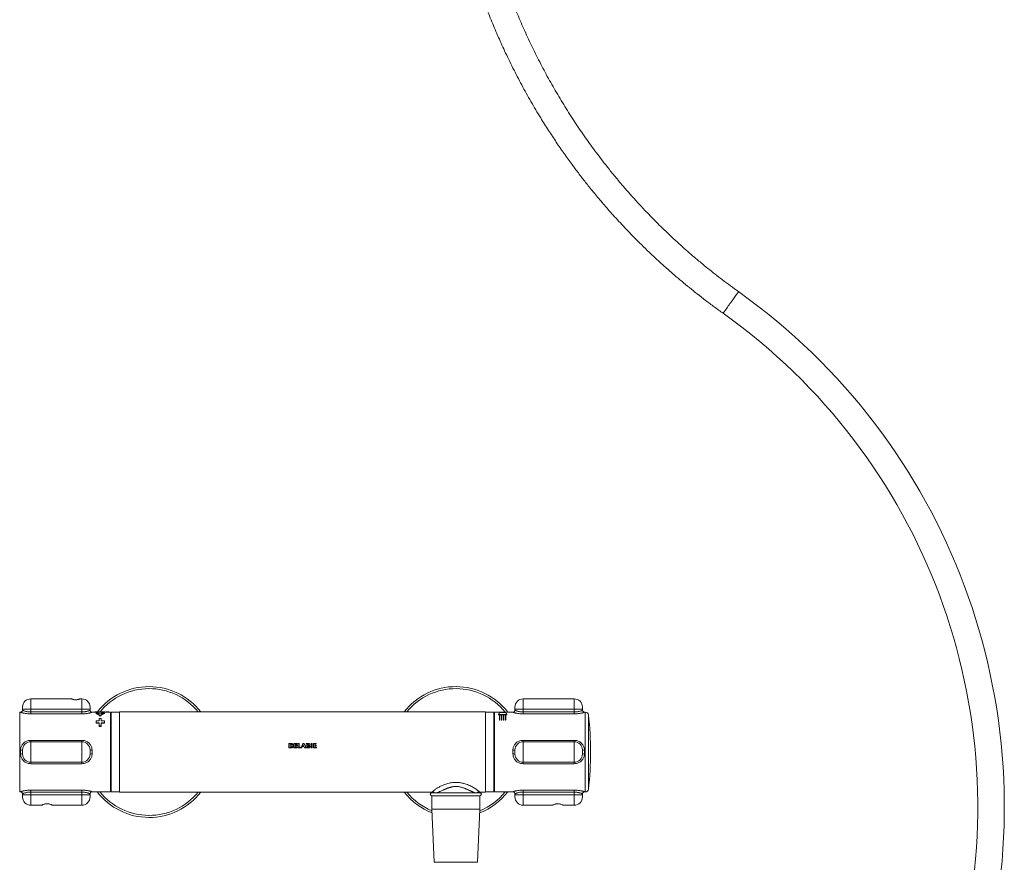
# Model space of a CAD drawing. Units: millimetres. Extents: x -1367 to 1496, y -1343 to 1371.
# Drawn here: x -95 to 386, y -334 to 78 of the extents above; entities that cross this region are included whole.
import ezdxf

# ---------------------------------------------------------------- set-up
doc = ezdxf.new("R2010")
doc.units = ezdxf.units.MM

msp = doc.modelspace()

# ---------------------------------------------------------------- linework, layer by layer
at = {"color": 7, "linetype": 'Continuous', "lineweight": 18}
for p, q in [((-70.03, -254.16), (-89.93, -254.16)), ((-64.93, -254.16), (-65.86, -254.16)), ((175.83, -254.16), (150.83, -254.16)), ((-93.93, -259.16), (-93.93, -258.16)), ((-93.93, -259.16), (-89.93, -259.16)), ((-93.93, -259.68), (-93.93, -259.16)), ((-89.93, -259.16), (-89.93, -260.55)), ((-89.93, -259.16), (-64.93, -259.16)), ((-64.93, -259.16), (-60.93, -259.16)), ((-64.93, -260.55), (-64.93, -259.16)), ((-60.93, -258.16), (-60.93, -259.16)), ((-60.93, -259.16), (-60.93, -259.68)), ((146.83, -259.16), (146.83, -258.16)), ((150.83, -259.16), (146.83, -259.16)), ((146.83, -259.68), (146.83, -259.16)), ((150.83, -259.16), (150.83, -260.55)), ((175.83, -259.16), (150.83, -259.16)), ((175.83, -260.55), (175.83, -259.16)), ((179.83, -259.16), (175.83, -259.16)), ((179.83, -258.16), (179.83, -259.16)), ((179.83, -259.16), (179.83, -259.68)), ((-94.93, -260.66), (-95.33, -260.66)), ((-89.93, -261.51), (-89.93, -260.55)), ((-89.93, -260.55), (-64.93, -260.55)), ((-64.93, -261.51), (-89.93, -261.51)), ((-64.93, -261.51), (-64.93, -260.55)), ((-58.52, -260.66), (-59.93, -260.66)), ((-58.52, -260.68), (-58.52, -260.48)), ((-58.47, -260.48), (-58.47, -260.46)), ((-57.93, -261.31), (-57.93, -261.1)), ((-57.67, -260.52), (-57.67, -260.46)), ((-56.81, -260.46), (-57.63, -260.46)), ((-57.43, -260.76), (-57.43, -260.56)), ((-57.38, -260.52), (-57.38, -260.46)), ((-56.43, -264.93), (-56.43, -263.81)), ((-56.43, -263.81), (-55.43, -263.81)), ((-56.28, -260.68), (-56.28, -260.48)), ((-55.83, -260.66), (-56.28, -260.66)), ((-55.93, -262.59), (-55.93, -262.37)), ((-55.83, -260.68), (-55.83, -260.48)), ((-55.43, -263.81), (-55.43, -264.93)), ((-54.1, -260.46), (-55.33, -260.46)), ((-54.71, -260.52), (-54.71, -260.46)), ((-54.7, -260.76), (-54.7, -260.56)), ((-53.93, -261.31), (-53.93, -261.1)), ((-53.58, -260.68), (-53.58, -260.48)), ((-50.93, -260.66), (-53.58, -260.66)), ((-53.04, -260.66), (-53.04, -260.48)), ((-52.4, -260.66), (-52.4, -260.46)), ((-51.74, -260.66), (-51.74, -260.48)), ((-50.93, -280.16), (-50.93, -260.66)), ((-50.55, -261.21), (-50.93, -261.21)), ((-49.54, -260.66), (-50.55, -260.66)), ((-50.55, -260.66), (-50.55, -299.66)), ((-46.55, -260.66), (-47.56, -260.66)), ((-46.55, -299.86), (-46.55, -260.46)), ((-46.55, -260.46), (132.45, -260.46)), ((132.45, -260.46), (132.45, -299.86)), ((136.45, -260.66), (132.45, -260.66)), ((136.45, -260.66), (136.45, -299.66)), ((136.83, -261.21), (136.45, -261.21)), ((145.83, -260.66), (136.83, -260.66)), ((136.83, -260.66), (136.83, -299.66)), ((138.83, -261.96), (138.83, -261.74)), ((138.83, -261.74), (142.83, -261.74)), ((142.83, -261.96), (138.83, -261.96)), ((139.43, -262.07), (139.23, -262.07)), ((139.23, -262.07), (139.23, -262.43)), ((139.23, -262.65), (139.23, -262.43)), ((139.23, -262.43), (139.43, -262.43)), ((139.43, -262.65), (139.23, -262.65)), ((139.43, -262.84), (139.23, -262.84)), ((139.23, -262.84), (139.23, -263.3)), ((139.23, -263.3), (139.43, -263.3)), ((139.23, -263.54), (139.23, -263.3)), ((139.43, -263.54), (139.23, -263.54)), ((139.43, -263.81), (139.23, -263.81)), ((139.23, -263.81), (139.23, -264.38)), ((139.23, -264.63), (139.23, -264.38)), ((139.23, -264.38), (139.43, -264.38)), ((139.43, -264.63), (139.23, -264.63)), ((142.33, -260.87), (139.33, -260.87)), ((139.43, -262.43), (139.43, -262.07)), ((139.43, -262.65), (139.43, -262.43)), ((139.43, -263.3), (139.43, -262.84)), ((139.43, -263.54), (139.43, -263.3)), ((139.43, -264.38), (139.43, -263.81)), ((139.43, -264.63), (139.43, -264.38)), ((140.43, -262.07), (140.23, -262.07)), ((140.23, -262.07), (140.23, -262.43)), ((140.23, -262.43), (140.43, -262.43)), ((140.23, -262.65), (140.23, -262.43)), ((140.43, -262.65), (140.23, -262.65)), ((140.43, -262.84), (140.23, -262.84)), ((140.23, -262.84), (140.23, -263.3)), ((140.23, -263.54), (140.23, -263.3)), ((140.23, -263.3), (140.43, -263.3)), ((140.43, -263.54), (140.23, -263.54)), ((140.43, -263.81), (140.23, -263.81)), ((140.23, -263.81), (140.23, -264.38)), ((140.23, -264.38), (140.43, -264.38)), ((140.23, -264.63), (140.23, -264.38)), ((140.43, -264.63), (140.23, -264.63)), ((140.43, -262.43), (140.43, -262.07)), ((140.43, -262.65), (140.43, -262.43)), ((140.43, -263.3), (140.43, -262.84)), ((140.43, -263.54), (140.43, -263.3)), ((140.43, -264.38), (140.43, -263.81)), ((140.43, -264.63), (140.43, -264.38)), ((141.23, -262.07), (141.23, -262.43)), ((141.43, -262.07), (141.23, -262.07)), ((141.23, -262.43), (141.43, -262.43)), ((141.23, -262.65), (141.23, -262.43)), ((141.43, -262.65), (141.23, -262.65)), ((141.43, -262.84), (141.23, -262.84)), ((141.23, -262.84), (141.23, -263.3)), ((141.23, -263.3), (141.43, -263.3)), ((141.23, -263.54), (141.23, -263.3)), ((141.43, -263.54), (141.23, -263.54)), ((141.43, -263.81), (141.23, -263.81)), ((141.23, -263.81), (141.23, -264.38)), ((141.23, -264.63), (141.23, -264.38)), ((141.23, -264.38), (141.43, -264.38)), ((141.43, -264.63), (141.23, -264.63)), ((141.43, -262.43), (141.43, -262.07)), ((141.43, -262.65), (141.43, -262.43)), ((141.43, -263.3), (141.43, -262.84)), ((141.43, -263.54), (141.43, -263.3)), ((141.43, -264.38), (141.43, -263.81)), ((141.43, -264.63), (141.43, -264.38)), ((142.43, -262.07), (142.23, -262.07)), ((142.23, -262.07), (142.23, -262.43)), ((142.23, -262.43), (142.43, -262.43)), ((142.23, -262.65), (142.23, -262.43)), ((142.43, -262.65), (142.23, -262.65)), ((142.23, -262.84), (142.23, -263.3)), ((142.43, -262.84), (142.23, -262.84)), ((142.23, -263.3), (142.43, -263.3)), ((142.23, -263.54), (142.23, -263.3)), ((142.43, -263.54), (142.23, -263.54)), ((142.43, -263.81), (142.23, -263.81)), ((142.23, -263.81), (142.23, -264.38)), ((142.23, -264.63), (142.23, -264.38)), ((142.23, -264.38), (142.43, -264.38)), ((142.43, -264.63), (142.23, -264.63)), ((142.43, -262.43), (142.43, -262.07)), ((142.43, -262.65), (142.43, -262.43)), ((142.43, -263.3), (142.43, -262.84)), ((142.43, -263.54), (142.43, -263.3)), ((142.43, -264.38), (142.43, -263.81)), ((142.43, -264.63), (142.43, -264.38)), ((142.83, -261.96), (142.83, -261.74)), ((150.83, -260.55), (150.83, -261.51)), ((150.83, -260.55), (175.83, -260.55)), ((175.83, -261.51), (150.83, -261.51)), ((175.83, -260.55), (175.83, -261.51)), ((181.24, -260.66), (180.83, -260.66)), ((-57.93, -265.81), (-57.93, -264.93)), ((-57.93, -264.93), (-56.43, -264.93)), ((-56.43, -265.81), (-57.93, -265.81)), ((-57.93, -266.08), (-57.93, -265.81)), ((-57.93, -266.08), (-56.43, -266.08)), ((-56.43, -267.38), (-56.43, -265.81)), ((-55.43, -267.38), (-56.43, -267.38)), ((-56.43, -267.7), (-56.43, -267.38)), ((-56.43, -267.7), (-55.43, -267.7)), ((-55.43, -264.93), (-53.93, -264.93)), ((-53.93, -265.81), (-55.43, -265.81)), ((-55.43, -265.81), (-55.43, -267.38)), ((-55.43, -266.08), (-53.93, -266.08)), ((-55.43, -267.7), (-55.43, -267.38)), ((-53.93, -264.93), (-53.93, -265.81)), ((-53.93, -266.08), (-53.93, -265.81)), ((132.5, -269.77), (132.45, -269.85)), ((-94.93, -281.11), (-94.93, -279.2)), ((-93.93, -281.16), (-93.93, -279.16)), ((-89.93, -275.16), (-89.93, -274.45)), ((-89.93, -274.45), (-64.93, -274.45)), ((-89.93, -275.16), (-89.93, -285.16)), ((-89.93, -275.16), (-64.93, -275.16)), ((-64.93, -275.16), (-64.93, -274.45)), ((-64.93, -285.16), (-64.93, -275.16)), ((-60.93, -279.16), (-60.93, -281.16)), ((-59.93, -279.2), (-59.93, -281.11)), ((36.24, -278.16), (37.25, -278.16)), ((36.84, -277.87), (36.84, -276.24)), ((36.84, -276.24), (37.15, -276.24)), ((38.79, -275.97), (40.2, -275.97)), ((38.79, -278.16), (38.79, -275.97)), ((38.79, -278.16), (40.24, -278.16)), ((39.4, -276.26), (39.4, -276.88)), ((39.4, -276.26), (40.2, -276.26)), ((39.4, -276.88), (40.15, -276.88)), ((39.4, -277.16), (39.4, -277.85)), ((39.4, -277.16), (40.15, -277.16)), ((39.4, -277.85), (40.24, -277.85)), ((40.15, -276.88), (40.15, -277.16)), ((40.2, -275.97), (40.2, -276.26)), ((40.24, -277.85), (40.24, -278.16)), ((40.71, -275.97), (41.33, -275.97)), ((40.71, -278.16), (40.71, -275.97)), ((40.71, -278.16), (42.16, -278.16)), ((41.33, -275.97), (41.33, -277.85)), ((41.33, -277.85), (42.16, -277.85)), ((42.16, -277.85), (42.16, -278.16)), ((42.31, -278.16), (43.1, -275.97)), ((42.31, -278.16), (42.63, -278.16)), ((42.86, -277.5), (42.63, -278.16)), ((42.86, -277.5), (43.61, -277.5)), ((42.96, -277.22), (43.23, -276.46)), ((42.96, -277.22), (43.51, -277.22)), ((43.1, -275.97), (43.7, -275.97)), ((43.23, -276.46), (43.51, -277.22)), ((43.87, -278.16), (43.61, -277.5)), ((43.7, -275.97), (44.56, -278.16)), ((43.87, -278.16), (44.56, -278.16)), ((44.76, -275.97), (45.9, -275.97)), ((44.76, -278.16), (44.76, -275.97)), ((45.37, -276.88), (45.37, -276.24)), ((45.37, -276.24), (45.65, -276.24)), ((45.37, -276.88), (45.74, -276.88)), ((45.39, -277.86), (45.39, -277.15)), ((45.39, -277.86), (45.75, -277.86)), ((47.14, -275.97), (47.74, -275.97)), ((47.14, -278.16), (47.14, -275.97)), ((47.14, -278.16), (47.74, -278.16)), ((47.74, -275.97), (47.74, -278.16)), ((48.3, -275.97), (49.71, -275.97)), ((48.3, -278.16), (48.3, -275.97)), ((48.91, -276.24), (49.71, -276.24)), ((48.91, -276.24), (48.91, -276.87)), ((48.91, -276.87), (49.66, -276.87)), ((48.91, -277.14), (48.91, -277.84)), ((48.91, -277.14), (49.66, -277.14)), ((48.91, -277.84), (49.75, -277.84)), ((49.66, -276.87), (49.66, -277.14)), ((49.71, -275.97), (49.71, -276.24)), ((49.75, -277.84), (49.75, -278.16)), ((145.83, -281.11), (145.83, -279.2)), ((146.83, -281.16), (146.83, -279.16)), ((150.83, -274.45), (150.83, -275.16)), ((150.83, -274.45), (175.83, -274.45)), ((150.83, -275.16), (150.83, -285.16)), ((175.83, -275.16), (150.83, -275.16)), ((175.83, -274.45), (175.83, -275.16)), ((175.83, -285.16), (175.83, -275.16)), ((179.83, -279.16), (179.83, -281.16)), ((180.83, -279.2), (180.83, -281.11)), ((-50.93, -299.66), (-50.93, -280.16)), ((-89.93, -285.16), (-64.93, -285.16)), ((-89.93, -285.86), (-89.93, -285.16)), ((-64.93, -285.86), (-89.93, -285.86)), ((-64.93, -285.86), (-64.93, -285.16)), ((175.83, -285.16), (150.83, -285.16)), ((150.83, -285.16), (150.83, -285.86)), ((175.83, -285.86), (150.83, -285.86)), ((175.83, -285.16), (175.83, -285.86)), ((-46.58, -296.04), (-46.58, -296.05)), ((-95.33, -299.66), (-94.93, -299.66)), ((-93.93, -301.16), (-93.93, -300.63)), ((-93.93, -301.16), (-89.93, -301.16)), ((-93.93, -302.16), (-93.93, -301.16)), ((-89.93, -298.8), (-64.93, -298.8)), ((-89.93, -299.76), (-89.93, -298.8)), ((-64.93, -299.76), (-89.93, -299.76)), ((-89.93, -299.76), (-89.93, -301.16)), ((-89.93, -301.16), (-64.93, -301.16)), ((-64.93, -299.76), (-64.93, -298.8)), ((-64.93, -301.16), (-64.93, -299.76)), ((-64.93, -301.16), (-60.93, -301.16)), ((-60.93, -300.63), (-60.93, -301.16)), ((-60.93, -301.16), (-60.93, -302.16)), ((-59.93, -299.66), (-50.93, -299.66)), ((-50.93, -299.11), (-50.55, -299.11)), ((-50.55, -299.66), (-46.55, -299.66)), ((106.27, -299.86), (-46.55, -299.86)), ((117.95, -300.06), (106.2, -300.06)), ((106.2, -301.56), (106.2, -308.06)), ((117.95, -301.56), (106.2, -301.56)), ((129.7, -300.06), (117.95, -300.06)), ((129.7, -301.56), (117.95, -301.56)), ((132.45, -299.86), (129.63, -299.86)), ((129.7, -308.06), (129.7, -301.56)), ((132.45, -299.66), (136.45, -299.66)), ((136.45, -299.11), (136.83, -299.11)), ((136.83, -299.66), (145.83, -299.66)), ((146.83, -301.16), (146.83, -300.63)), ((150.83, -301.16), (146.83, -301.16)), ((146.83, -302.16), (146.83, -301.16)), ((150.83, -298.8), (175.83, -298.8)), ((150.83, -298.8), (150.83, -299.76)), ((175.83, -299.76), (150.83, -299.76)), ((150.83, -299.76), (150.83, -301.16)), ((175.83, -301.16), (150.83, -301.16)), ((175.83, -298.8), (175.83, -299.76)), ((175.83, -301.16), (175.83, -299.76)), ((179.83, -301.16), (175.83, -301.16)), ((179.83, -300.63), (179.83, -301.16)), ((179.83, -301.16), (179.83, -302.16)), ((180.83, -299.66), (181.24, -299.66)), ((-89.93, -306.16), (-84.47, -306.16)), ((-79.38, -306.16), (-64.93, -306.16)), ((106.2, -308.06), (107.41, -334.1)), ((117.95, -308.06), (106.2, -308.06)), ((129.7, -308.06), (117.95, -308.06)), ((128.49, -334.1), (129.7, -308.06)), ((150.83, -306.16), (165.29, -306.16)), ((170.37, -306.16), (175.83, -306.16))]:
    msp.add_line(p, q, dxfattribs=at)
at = {"color": 102, "linetype": 'Continuous', "lineweight": 18}
for p, q in [((-89.93, -254.16), (-89.93, -259.16)), ((-64.93, -259.16), (-64.93, -254.16)), ((150.83, -254.16), (150.83, -259.16)), ((175.83, -259.16), (175.83, -254.16)), ((-95.33, -260.66), (-95.33, -299.66)), ((-94.93, -260.68), (-94.93, -260.66)), ((-59.93, -260.66), (-59.93, -260.68)), ((145.83, -260.68), (145.83, -260.66)), ((180.83, -260.66), (180.83, -260.68)), ((181.24, -280.16), (181.24, -260.66)), ((182.72, -261.97), (182.72, -280.16)), ((181.24, -299.66), (181.24, -280.16)), ((182.72, -280.16), (182.72, -298.34)), ((-94.93, -299.66), (-94.93, -299.63)), ((-89.93, -301.16), (-89.93, -306.16)), ((-64.93, -306.16), (-64.93, -301.16)), ((-59.93, -299.63), (-59.93, -299.66)), ((145.83, -299.66), (145.83, -299.63)), ((150.83, -301.16), (150.83, -306.16)), ((175.83, -306.16), (175.83, -301.16)), ((180.83, -299.63), (180.83, -299.66)), ((117.95, -334.1), (107.41, -334.1)), ((128.49, -334.1), (117.95, -334.1))]:
    msp.add_line(p, q, dxfattribs=at)
at = {"color": 102, "linetype": 'Continuous', "lineweight": 18, "flags": 128}
for points in [[(252.4, -60.31), (252.81, -59.72), (253.22, -59.15), (253.62, -58.59), (254, -58.05), (254.37, -57.53), (254.71, -57.05), (255.02, -56.61), (255.31, -56.22), (255.55, -55.87), (255.76, -55.58), (255.93, -55.35), (256.05, -55.17), (256.13, -55.06), (256.16, -55.01), (256.17, -55.01)], [(248.63, -65.6), (248.63, -65.6), (248.66, -65.55), (248.74, -65.44), (248.86, -65.27), (249.03, -65.03), (249.24, -64.74), (249.49, -64.39), (249.77, -64), (250.08, -63.56), (250.42, -63.08), (250.79, -62.57), (251.17, -62.03), (251.57, -61.46), (251.98, -60.89), (252.4, -60.31)]]:
    msp.add_lwpolyline(points, dxfattribs=at)
at = {"color": 7, "linetype": 'Continuous', "lineweight": 18, "flags": 128}
for points in [[(36.24, -278.16), (36.24, -277.88), (36.24, -277.61), (36.24, -277.33), (36.24, -277.06), (36.24, -276.78), (36.24, -276.51), (36.24, -276.24), (36.24, -275.97)], [(37.23, -277.87), (37.01, -277.87), (36.84, -277.87)], [(46.02, -278.16), (45.71, -278.16), (45.39, -278.16), (44.76, -278.16)], [(49.75, -278.16), (48.94, -278.16), (48.3, -278.16)]]:
    msp.add_lwpolyline(points, dxfattribs=at)
at = {"color": 7, "linetype": 'Continuous', "lineweight": 18}
for centre, radius, start, end in [((76.68, -307.08), 309.44, 346.4219, 54.5468), ((76.68, -307.08), 296.44, 346.4219, 54.5468), ((-32.05, -280.16), 32, 37.9973, 142.0027), ((117.95, -280.16), 32, 37.5443, 142.0027), ((-89.93, -258.16), 4, 90, 180), ((-64.93, -258.16), 4, 0, 90), ((150.83, -258.16), 4, 90, 180), ((175.83, -258.16), 4, 0, 90), ((-94.93, -259.66), 1, 270, 0), ((-94.93, -259.68), 0.999, 269.9657, 359.9667), ((-59.93, -259.66), 1, 180, 270), ((-59.93, -259.68), 0.999, 180.0337, 270.0347), ((145.83, -259.66), 1, 270, 0), ((145.83, -259.68), 0.999, 269.966, 359.9656), ((180.83, -259.66), 1, 180, 270), ((180.83, -259.68), 0.999, 180.0338, 270.0346), ((181.24, -262.16), 1.5, 6.9621, 90), ((33.83, -280.16), 150, 0, 6.9621), ((-94.68, -274.04), 5.17, 267.2335, 278.352), ((-89.93, -279.16), 4, 90, 180), ((-64.93, -279.16), 4, 0, 90), ((-60.18, -274.04), 5.17, 261.6481, 272.7665), ((146.08, -274.04), 5.17, 267.2337, 278.3517), ((150.83, -279.16), 4, 90, 180), ((175.83, -279.16), 4, 0, 90), ((180.58, -274.04), 5.17, 261.6482, 272.7664), ((-94.68, -286.27), 5.17, 81.648, 92.7665), ((-89.93, -281.16), 4, 180, 270), ((-64.93, -281.16), 4, 270, 0), ((-60.18, -286.27), 5.17, 87.2335, 98.3519), ((146.08, -286.27), 5.17, 81.6483, 92.7663), ((150.83, -281.16), 4, 180, 270), ((175.83, -281.16), 4, 270, 0), ((180.58, -286.27), 5.17, 87.2336, 98.3518), ((33.83, -280.16), 150, 353.0379, 0), ((181.24, -298.16), 1.5, 270, 353.0379), ((-94.93, -300.63), 0.999, 0.0333, 90.0343), ((-94.93, -300.66), 1, 0, 90), ((-89.93, -302.16), 4, 180, 270), ((-64.93, -302.16), 4, 270, 0), ((-59.93, -300.63), 0.999, 89.9653, 179.9663), ((-59.93, -300.66), 1, 90, 180), ((-32.05, -280.16), 32, 217.5443, 322.0027), ((117.95, -280.16), 32, 217.9973, 248.6269), ((106.2, -300.81), 0.75, 90, 270), ((117.95, -280.16), 32, 291.3731, 322.4557), ((129.7, -300.81), 0.75, 270, 90), ((145.83, -300.63), 0.999, 0.0344, 90.034), ((145.83, -300.66), 1, 0, 90), ((150.83, -302.16), 4, 180, 270), ((175.83, -302.16), 4, 270, 0), ((180.83, -300.63), 0.999, 89.9654, 179.9662), ((180.83, -300.66), 1, 90, 180)]:
    msp.add_arc(centre, radius, start, end, dxfattribs=at)
at = {"color": 102, "linetype": 'Continuous', "lineweight": 18}
for centre, start, end in [((-32.05, -280.16), 39.4559, 141.0212), ((117.95, -280.16), 38.9788, 140.5441), ((-32.05, -280.16), 218.9788, 320.5441), ((117.95, -280.16), 219.4559, 247.8004), ((117.95, -280.16), 292.1996, 321.0212)]:
    msp.add_arc(centre, 31, start, end, dxfattribs=at)
at = {"color": 7, "linetype": 'Continuous', "lineweight": 18}
for centre, major_axis, ratio, start_param, end_param in [((-47.94, -280.16), (197, 0), 0.1, 1.622231, 1.624512), ((-52.45, -280.16), (197, 0), 0.1, 1.599109, 1.601388), ((-60.82, -280.16), (0, 19.7), 0.57735, 5.83908, 6.026571), ((-66.59, -280.16), (34.12, 0), 0.57735, 1.253055, 1.314182), ((-60.82, -280.16), (0, 19.5), 0.57735, 5.834195, 6.023879), ((-57.63, -280.16), (0, 19.7), 0.114583, 0, 0.017247), ((-45.27, -280.16), (34.12, 0), 0.57735, 1.827411, 1.888537), ((-51.04, -280.16), (0, 19.7), 0.57735, 0.256614, 0.444105), ((-51.04, -280.16), (0, 19.5), 0.57735, 0.259306, 0.448991), ((140, -280.16), (0, 19.7), 0.166667, 0.204467, 0.363267), ((141.66, -280.16), (0, 19.7), 0.166667, 5.919918, 6.078718)]:
    msp.add_ellipse(centre, major_axis=major_axis, ratio=ratio, start_param=start_param, end_param=end_param, dxfattribs=at)
for points, knots in [([(111.46, 216.2), (111.38, 214.5), (111.23, 210.96), (111.12, 205.65), (111.09, 200.33), (111.15, 195.2), (111.27, 190.26), (111.47, 185.51), (111.72, 180.95), (112.02, 176.53), (112.37, 172.23), (112.77, 168.08), (113.2, 164.13), (113.64, 160.4), (114.1, 156.88), (114.57, 153.57), (115.04, 150.47), (115.51, 147.58), (115.97, 144.88), (116.43, 142.29), (116.91, 139.75), (117.63, 136.04), (118.65, 131.16), (120.17, 124.5), (122.01, 117.21), (124.22, 109.3), (126.64, 101.38), (129.27, 93.5), (132.1, 85.69), (135.13, 77.95), (138.35, 70.29), (141.9, 62.4), (145.81, 54.32), (150.11, 46.06), (154.63, 37.93), (159.02, 30.54), (163.18, 23.92), (167.01, 18.1), (170.85, 12.54), (173.95, 8.23), (176.28, 5.09), (177.83, 3.03), (179.39, 1), (181, -1.08), (182.74, -3.27), (184.66, -5.66), (186.71, -8.15), (188.89, -10.74), (191.18, -13.41), (193.64, -16.22), (196.3, -19.18), (199.14, -22.26), (202.17, -25.47), (205.41, -28.81), (208.86, -32.25), (212.52, -35.8), (216.4, -39.45), (220.51, -43.18), (224.53, -46.7), (228.42, -50), (232.15, -53.08), (236.04, -56.19), (240.08, -59.32), (244.28, -62.48), (247.17, -64.55), (248.63, -65.6)], [0, 0, 0, 0, 0.0156244, 0.0324831, 0.0487629, 0.0644641, 0.0795867, 0.0941307, 0.108096, 0.1214828, 0.1348862, 0.1476547, 0.159788, 0.1712863, 0.1821495, 0.1923778, 0.201971, 0.2109291, 0.2192521, 0.2271422, 0.2350487, 0.2429879, 0.2618311, 0.2808562, 0.3056925, 0.3308324, 0.3562319, 0.3816638, 0.4070958, 0.4325277, 0.4579596, 0.4833914, 0.5118749, 0.5403584, 0.5688419, 0.5973136, 0.6192573, 0.6405709, 0.6612542, 0.6813073, 0.6892939, 0.697176, 0.7049535, 0.71277, 0.7213181, 0.7306895, 0.740884, 0.7509521, 0.7617119, 0.7731633, 0.7853064, 0.7981412, 0.8116676, 0.8258857, 0.8407956, 0.856397, 0.8726903, 0.8896752, 0.9073517, 0.9217257, 0.9365267, 0.9517545, 0.9674093, 0.9834912, 1, 1, 1, 1]), ([(256.17, -55.01), (254.84, -54.06), (252.22, -52.17), (248.4, -49.32), (244.74, -46.5), (241.24, -43.71), (237.56, -40.71), (233.75, -37.49), (229.83, -34.07), (226.08, -30.68), (222.49, -27.34), (219.07, -24.06), (215.91, -20.93), (212.99, -17.96), (210.44, -15.3), (208.23, -12.94), (206.33, -10.88), (204.56, -8.92), (202.88, -7.04), (201.24, -5.17), (198.87, -2.42), (195.79, 1.25), (191.44, 6.64), (186.57, 12.96), (181.28, 20.27), (176.16, 27.79), (171.24, 35.47), (166.54, 43.3), (162.08, 51.25), (157.88, 59.28), (153.93, 67.37), (150.24, 75.52), (146.79, 83.76), (143.82, 91.46), (141.3, 98.53), (139.18, 104.88), (137.26, 111.08), (135.85, 115.97), (134.86, 119.6), (134.23, 121.99), (133.62, 124.37), (133.01, 126.82), (132.38, 129.44), (131.73, 132.31), (131.06, 135.34), (130.4, 138.51), (129.74, 141.83), (129.09, 145.36), (128.43, 149.11), (127.79, 153.09), (127.17, 157.29), (126.58, 161.71), (126.02, 166.36), (125.52, 171.23), (125.07, 176.32), (124.69, 181.64), (124.42, 186.76), (124.24, 191.66), (124.13, 196.3), (124.09, 201.08), (124.13, 205.99), (124.24, 210.95), (124.38, 214.26), (124.45, 215.9)], [0, 0, 0, 0, 0.015635, 0.030806, 0.045512, 0.059755, 0.073534, 0.090876, 0.107422, 0.123173, 0.139166, 0.154245, 0.16841, 0.181662, 0.194001, 0.203586, 0.212536, 0.220851, 0.228734, 0.236633, 0.244565, 0.26339, 0.282397, 0.31078, 0.339559, 0.368592, 0.397631, 0.426669, 0.455708, 0.484746, 0.513204, 0.541661, 0.570119, 0.598565, 0.620488, 0.641782, 0.662446, 0.68248, 0.690459, 0.698334, 0.706104, 0.713913, 0.722454, 0.731817, 0.742002, 0.752061, 0.762811, 0.774251, 0.786383, 0.799206, 0.812719, 0.826923, 0.841819, 0.857405, 0.873682, 0.890651, 0.90831, 0.92267, 0.937456, 0.952669, 0.968309, 0.984375, 1, 1, 1, 1]), ([(-70.03, -254.16), (-70.01, -254.16), (-69.97, -254.18), (-69.64, -254.31), (-69.14, -254.47), (-68.49, -254.6), (-67.78, -254.63), (-67.12, -254.56), (-66.54, -254.42), (-66.1, -254.27), (-65.84, -254.16), (-65.85, -254.17), (-65.86, -254.17)], [0, 0, 0, 0, 0.101234, 0.20229, 0.308055, 0.419045, 0.524544, 0.621862, 0.721335, 0.829354, 0.939849, 1, 1, 1, 1]), ([(-93.93, -259.68), (-93.91, -259.71), (-93.87, -259.75), (-93.61, -259.87), (-93.29, -260), (-92.87, -260.14), (-92.38, -260.27), (-91.83, -260.39), (-91.23, -260.48), (-90.59, -260.54), (-90.15, -260.55), (-89.93, -260.55)], [0, 0, 0, 0, 0.152412, 0.261801, 0.371217, 0.478103, 0.584988, 0.688882, 0.792746, 0.896381, 1, 1, 1, 1]), ([(-64.93, -260.55), (-64.63, -260.55), (-64.1, -260.53), (-63.38, -260.44), (-62.77, -260.33), (-62.23, -260.2), (-61.77, -260.07), (-61.4, -259.94), (-61.14, -259.82), (-60.96, -259.73), (-60.94, -259.7), (-60.93, -259.68)], [0, 0, 0, 0, 0.1416934, 0.2490171, 0.359782, 0.4666824, 0.5766072, 0.6811562, 0.7885656, 0.8927225, 1, 1, 1, 1]), ([(146.83, -259.68), (146.85, -259.71), (146.89, -259.75), (147.15, -259.87), (147.47, -260), (147.89, -260.13), (148.38, -260.27), (148.93, -260.39), (149.53, -260.48), (150.17, -260.54), (150.61, -260.55), (150.83, -260.55)], [0, 0, 0, 0, 0.152406, 0.260172, 0.371213, 0.476667, 0.584983, 0.68746, 0.792741, 0.894804, 1, 1, 1, 1]), ([(175.83, -260.55), (176.13, -260.55), (176.66, -260.53), (177.38, -260.44), (177.99, -260.33), (178.53, -260.2), (178.99, -260.07), (179.36, -259.94), (179.62, -259.82), (179.8, -259.73), (179.82, -259.7), (179.83, -259.68)], [0, 0, 0, 0, 0.141692, 0.249017, 0.359781, 0.466682, 0.576607, 0.681156, 0.788566, 0.892722, 1, 1, 1, 1]), ([(-89.93, -261.51), (-90.2, -261.51), (-90.75, -261.5), (-91.55, -261.44), (-92.3, -261.35), (-92.99, -261.24), (-93.6, -261.11), (-94.12, -260.98), (-94.53, -260.86), (-94.85, -260.75), (-94.9, -260.7), (-94.93, -260.68)], [0, 0, 0, 0, 0.106385, 0.212775, 0.317994, 0.423212, 0.529599, 0.635964, 0.743464, 0.850925, 1, 1, 1, 1]), ([(-59.93, -260.68), (-59.94, -260.69), (-59.97, -260.73), (-60.19, -260.81), (-60.52, -260.92), (-60.98, -261.05), (-61.56, -261.18), (-62.23, -261.3), (-62.99, -261.4), (-63.89, -261.49), (-64.55, -261.5), (-64.93, -261.51)], [0, 0, 0, 0, 0.1034343, 0.2068914, 0.311253, 0.4156475, 0.5239944, 0.6323578, 0.7433336, 0.8543061, 1, 1, 1, 1]), ([(-58.52, -260.48), (-58.49, -260.49), (-58.44, -260.51), (-58.19, -260.54), (-57.88, -260.56), (-57.61, -260.56), (-57.46, -260.56), (-57.43, -260.56)], [0, 0, 0, 0, 0.25282, 0.508187, 0.726445, 0.935643, 1, 1, 1, 1]), ([(-57.43, -260.76), (-57.59, -260.76), (-57.88, -260.76), (-58.21, -260.74), (-58.42, -260.71), (-58.5, -260.69), (-58.52, -260.69), (-58.52, -260.68)], [0, 0, 0, 0, 0.299625, 0.513176, 0.726326, 0.947499, 1, 1, 1, 1]), ([(-57.41, -260.52), (-57.5, -260.52), (-57.65, -260.52), (-57.83, -260.51), (-57.96, -260.5), (-58.03, -260.49), (-58.06, -260.48), (-58.07, -260.48)], [0, 0, 0, 0, 0.254582, 0.4311, 0.607815, 0.895001, 1, 1, 1, 1]), ([(-58.03, -260.46), (-58.01, -260.47), (-57.97, -260.47), (-57.85, -260.48), (-57.75, -260.48), (-57.68, -260.48), (-57.67, -260.48)], [0, 0, 0, 0, 0.400665, 0.678751, 0.957337, 1, 1, 1, 1]), ([(-57.67, -260.46), (-57.65, -260.46), (-57.6, -260.46), (-57.5, -260.46), (-57.43, -260.46), (-57.38, -260.46)], [0, 0, 0, 0, 0.25054, 0.501197, 1, 1, 1, 1]), ([(-57.43, -260.56), (-57.28, -260.56), (-57.01, -260.56), (-56.66, -260.54), (-56.41, -260.51), (-56.29, -260.49), (-56.28, -260.48), (-56.28, -260.48)], [0, 0, 0, 0, 0.248005, 0.456349, 0.664199, 0.882763, 1, 1, 1, 1]), ([(-56.28, -260.68), (-56.29, -260.69), (-56.31, -260.7), (-56.52, -260.73), (-56.8, -260.75), (-57.12, -260.76), (-57.34, -260.76), (-57.43, -260.76)], [0, 0, 0, 0, 0.217129, 0.435887, 0.634811, 0.849325, 1, 1, 1, 1]), ([(-56.72, -260.48), (-56.73, -260.48), (-56.75, -260.49), (-56.88, -260.51), (-57.07, -260.52), (-57.25, -260.52), (-57.37, -260.52), (-57.41, -260.52)], [0, 0, 0, 0, 0.237005, 0.476568, 0.684132, 0.878666, 1, 1, 1, 1]), ([(-57.38, -260.46), (-57.28, -260.46), (-57.11, -260.46), (-56.91, -260.46), (-56.78, -260.47), (-56.73, -260.47), (-56.73, -260.48), (-56.72, -260.48)], [0, 0, 0, 0, 0.286291, 0.489692, 0.69256, 0.899131, 1, 1, 1, 1]), ([(-56.93, -260.46), (-56.83, -260.46), (-56.66, -260.46), (-56.53, -260.46), (-56.51, -260.46), (-56.51, -260.46)], [0, 0, 0, 0, 0.588167, 0.987794, 1, 1, 1, 1]), ([(-56.28, -260.48), (-56.28, -260.47), (-56.3, -260.46), (-56.44, -260.46), (-56.64, -260.46), (-56.82, -260.46), (-56.92, -260.46), (-56.93, -260.46)], [0, 0, 0, 0, 0.293988, 0.516176, 0.738776, 0.955743, 1, 1, 1, 1]), ([(-55.16, -260.46), (-55.27, -260.46), (-55.46, -260.46), (-55.67, -260.46), (-55.81, -260.47), (-55.82, -260.47), (-55.83, -260.48)], [0, 0, 0, 0, 0.273948, 0.500819, 0.727923, 1, 1, 1, 1]), ([(-55.83, -260.48), (-55.82, -260.49), (-55.79, -260.5), (-55.59, -260.53), (-55.3, -260.55), (-55, -260.56), (-54.79, -260.56), (-54.7, -260.56)], [0, 0, 0, 0, 0.224554, 0.451494, 0.647694, 0.849689, 1, 1, 1, 1]), ([(-54.7, -260.76), (-54.87, -260.76), (-55.15, -260.76), (-55.49, -260.74), (-55.71, -260.71), (-55.81, -260.69), (-55.82, -260.68), (-55.83, -260.68)], [0, 0, 0, 0, 0.282054, 0.478351, 0.673939, 0.882179, 1, 1, 1, 1]), ([(-55.65, -260.46), (-55.65, -260.46), (-55.64, -260.46), (-55.54, -260.46), (-55.37, -260.46), (-55.23, -260.46), (-55.16, -260.46)], [0, 0, 0, 0, 0.0536135, 0.362409, 0.671236, 1, 1, 1, 1]), ([(-55.38, -260.48), (-55.37, -260.47), (-55.35, -260.47), (-55.21, -260.46), (-55.04, -260.46), (-54.86, -260.46), (-54.76, -260.46), (-54.71, -260.46)], [0, 0, 0, 0, 0.28021, 0.488613, 0.69823, 0.878169, 1, 1, 1, 1]), ([(-54.7, -260.52), (-54.79, -260.52), (-54.96, -260.52), (-55.16, -260.51), (-55.29, -260.5), (-55.36, -260.49), (-55.37, -260.48), (-55.38, -260.48)], [0, 0, 0, 0, 0.258455, 0.454417, 0.608951, 0.817962, 1, 1, 1, 1]), ([(-54.71, -260.46), (-54.62, -260.46), (-54.45, -260.46), (-54.25, -260.46), (-54.12, -260.46), (-54.04, -260.47), (-54.03, -260.48), (-54.03, -260.48)], [0, 0, 0, 0, 0.270957, 0.453965, 0.636623, 0.837586, 1, 1, 1, 1]), ([(-54.7, -260.56), (-54.53, -260.56), (-54.25, -260.56), (-53.9, -260.54), (-53.68, -260.51), (-53.59, -260.49), (-53.59, -260.48), (-53.58, -260.48)], [0, 0, 0, 0, 0.291868, 0.494638, 0.697077, 0.9045, 1, 1, 1, 1]), ([(-54.03, -260.48), (-54.04, -260.48), (-54.06, -260.49), (-54.19, -260.51), (-54.35, -260.52), (-54.53, -260.52), (-54.65, -260.52), (-54.7, -260.52)], [0, 0, 0, 0, 0.277216, 0.47066, 0.663816, 0.850156, 1, 1, 1, 1]), ([(-53.58, -260.68), (-53.59, -260.69), (-53.62, -260.7), (-53.82, -260.73), (-54.1, -260.75), (-54.4, -260.76), (-54.61, -260.76), (-54.7, -260.76)], [0, 0, 0, 0, 0.2201345, 0.4422919, 0.6388483, 0.8406428, 1, 1, 1, 1]), ([(-54.24, -260.46), (-54.13, -260.46), (-53.95, -260.46), (-53.78, -260.46), (-53.73, -260.46), (-53.73, -260.46), (-53.73, -260.46)], [0, 0, 0, 0, 0.444513, 0.719531, 0.994469, 1, 1, 1, 1]), ([(-53.58, -260.48), (-53.59, -260.47), (-53.61, -260.47), (-53.76, -260.46), (-53.97, -260.46), (-54.15, -260.46), (-54.24, -260.46)], [0, 0, 0, 0, 0.296185, 0.531068, 0.766051, 1, 1, 1, 1]), ([(-53.04, -260.48), (-53.04, -260.47), (-53.03, -260.47), (-52.91, -260.46), (-52.74, -260.46), (-52.56, -260.46), (-52.44, -260.46), (-52.4, -260.46)], [0, 0, 0, 0, 0.219631, 0.440967, 0.647574, 0.876454, 1, 1, 1, 1]), ([(-52.4, -260.46), (-52.32, -260.46), (-52.17, -260.46), (-51.98, -260.46), (-51.83, -260.46), (-51.75, -260.47), (-51.75, -260.47), (-51.74, -260.48)], [0, 0, 0, 0, 0.217969, 0.437451, 0.646359, 0.875539, 1, 1, 1, 1]), ([(-49.38, -260.66), (-49.43, -260.66), (-49.53, -260.66), (-49.54, -260.66), (-49.54, -260.66)], [0, 0, 0, 0, 0.510984, 1, 1, 1, 1]), ([(-47.56, -260.66), (-47.56, -260.66), (-47.57, -260.66), (-47.71, -260.66), (-47.94, -260.67), (-48.24, -260.68), (-48.58, -260.68), (-48.92, -260.68), (-49.2, -260.67), (-49.33, -260.67), (-49.38, -260.66)], [0, 0, 0, 0, 0.103857, 0.230964, 0.359783, 0.491614, 0.626375, 0.762824, 0.899155, 1, 1, 1, 1]), ([(150.83, -261.51), (150.56, -261.51), (150.01, -261.5), (149.21, -261.44), (148.46, -261.35), (147.77, -261.24), (147.16, -261.11), (146.64, -260.98), (146.23, -260.86), (145.91, -260.75), (145.86, -260.7), (145.83, -260.68)], [0, 0, 0, 0, 0.106386, 0.212775, 0.317993, 0.423211, 0.529598, 0.635964, 0.743463, 0.850925, 1, 1, 1, 1]), ([(180.83, -260.68), (180.82, -260.69), (180.79, -260.73), (180.57, -260.81), (180.24, -260.92), (179.78, -261.05), (179.2, -261.18), (178.53, -261.3), (177.77, -261.4), (176.87, -261.49), (176.21, -261.5), (175.83, -261.51)], [0, 0, 0, 0, 0.103434, 0.206891, 0.311254, 0.415648, 0.523995, 0.632359, 0.743335, 0.854307, 1, 1, 1, 1]), ([(-94.93, -279.2), (-94.92, -278.94), (-94.89, -278.41), (-94.67, -277.64), (-94.34, -276.91), (-93.88, -276.25), (-93.3, -275.66), (-92.63, -275.17), (-91.87, -274.8), (-90.97, -274.51), (-90.3, -274.47), (-89.93, -274.45)], [0, 0, 0, 0, 0.103434, 0.206891, 0.311252, 0.415647, 0.523994, 0.632357, 0.743334, 0.854307, 1, 1, 1, 1]), ([(-64.93, -274.45), (-64.66, -274.46), (-64.11, -274.49), (-63.31, -274.68), (-62.56, -274.99), (-61.87, -275.41), (-61.26, -275.94), (-60.74, -276.57), (-60.33, -277.28), (-60, -278.16), (-59.96, -278.82), (-59.93, -279.2)], [0, 0, 0, 0, 0.106385, 0.212775, 0.3179932, 0.4232111, 0.5295981, 0.6359637, 0.7434632, 0.8509247, 1, 1, 1, 1]), ([(36.24, -275.97), (36.24, -275.97), (36.24, -275.97), (36.24, -275.97), (36.24, -275.97), (36.24, -275.97), (36.25, -275.97), (36.28, -275.97), (36.37, -275.97), (36.62, -275.97), (36.99, -275.97), (37.29, -275.97), (37.44, -275.97)], [0, 0, 0, 0, 0.000042, 0.000088, 0.000271, 0.001, 0.00392, 0.0156, 0.062319, 0.249195, 0.624597, 1, 1, 1, 1]), ([(37.15, -276.24), (37.15, -276.24), (37.15, -276.24), (37.15, -276.24), (37.15, -276.24), (37.15, -276.24), (37.16, -276.24), (37.2, -276.24), (37.31, -276.27), (37.46, -276.34), (37.61, -276.49), (37.72, -276.72), (37.74, -276.91), (37.75, -277.01)], [0, 0, 0, 0, 0.000023, 0.000113, 0.000471, 0.001906, 0.007645, 0.030609, 0.122823, 0.304279, 0.483504, 0.714401, 1, 1, 1, 1]), ([(37.75, -277.01), (37.74, -277.16), (37.74, -277.39), (37.59, -277.66), (37.45, -277.78), (37.34, -277.83), (37.29, -277.85), (37.26, -277.86), (37.24, -277.86), (37.23, -277.87), (37.23, -277.87), (37.23, -277.87), (37.23, -277.87), (37.23, -277.87), (37.23, -277.87)], [0, 0, 0, 0, 0.406157, 0.613522, 0.821912, 0.897645, 0.947784, 0.97668, 0.990903, 0.996871, 0.999037, 0.999736, 0.99994, 1, 1, 1, 1]), ([(38.43, -277.03), (38.41, -277.19), (38.39, -277.46), (38.19, -277.79), (37.91, -278.02), (37.62, -278.11), (37.41, -278.15), (37.33, -278.15), (37.29, -278.15), (37.27, -278.16), (37.26, -278.16), (37.25, -278.16), (37.25, -278.16), (37.25, -278.16), (37.25, -278.16), (37.25, -278.16), (37.25, -278.16), (37.25, -278.16), (37.25, -278.16), (37.25, -278.16), (37.25, -278.16), (37.25, -278.16)], [0, 0, 0, 0, 0.262484, 0.440277, 0.618264, 0.844859, 0.92204, 0.960962, 0.980472, 0.989842, 0.994736, 0.997272, 0.998581, 0.999263, 0.999618, 0.999804, 0.999901, 0.999952, 0.999977, 0.999991, 1, 1, 1, 1]), ([(37.44, -275.97), (37.54, -275.98), (37.74, -276.01), (38.01, -276.18), (38.25, -276.43), (38.41, -276.73), (38.42, -276.95), (38.43, -277.03)], [0, 0, 0, 0, 0.186221, 0.3713343, 0.5933399, 0.8476623, 1, 1, 1, 1]), ([(45.39, -277.15), (45.39, -277.15), (45.39, -277.15), (45.39, -277.15), (45.39, -277.15), (45.39, -277.15), (45.39, -277.15), (45.4, -277.15), (45.41, -277.15), (45.46, -277.15), (45.53, -277.15), (45.59, -277.15), (45.62, -277.15)], [0, 0, 0, 0, 0.000085, 0.000195, 0.000391, 0.001029, 0.00403, 0.015954, 0.063597, 0.254126, 0.627062, 1, 1, 1, 1]), ([(45.62, -277.15), (45.66, -277.15), (45.74, -277.17), (45.85, -277.24), (45.94, -277.33), (45.99, -277.44), (45.99, -277.51), (45.99, -277.54)], [0, 0, 0, 0, 0.210315, 0.413233, 0.652164, 0.850238, 1, 1, 1, 1]), ([(45.65, -276.24), (45.68, -276.24), (45.73, -276.25), (45.82, -276.31), (45.9, -276.39), (45.94, -276.48), (45.95, -276.54), (45.95, -276.56)], [0, 0, 0, 0, 0.1533361, 0.3605911, 0.6497247, 0.8709261, 1, 1, 1, 1]), ([(45.95, -276.56), (45.94, -276.61), (45.93, -276.69), (45.87, -276.8), (45.8, -276.86), (45.75, -276.88), (45.74, -276.88), (45.74, -276.88), (45.74, -276.88)], [0, 0, 0, 0, 0.34231, 0.629328, 0.916898, 0.974733, 0.996077, 1, 1, 1, 1]), ([(45.99, -277.54), (45.99, -277.58), (45.97, -277.67), (45.9, -277.77), (45.83, -277.83), (45.78, -277.85), (45.77, -277.86), (45.76, -277.86), (45.76, -277.86), (45.76, -277.86), (45.75, -277.86), (45.75, -277.86), (45.75, -277.86), (45.75, -277.86), (45.75, -277.86), (45.75, -277.86)], [0, 0, 0, 0, 0.3025, 0.606576, 0.883273, 0.941493, 0.970725, 0.986594, 0.993895, 0.99719, 0.998714, 0.999427, 0.99976, 0.999913, 1, 1, 1, 1]), ([(45.9, -275.97), (45.9, -275.97), (45.91, -275.97), (45.93, -275.97), (46, -275.98), (46.16, -276.03), (46.36, -276.12), (46.51, -276.28), (46.56, -276.42), (46.57, -276.5), (46.57, -276.53)], [0, 0, 0, 0, 0.0097882, 0.0198608, 0.0601601, 0.2216652, 0.5485166, 0.726309, 0.9050855, 1, 1, 1, 1]), ([(46.65, -277.56), (46.65, -277.63), (46.63, -277.76), (46.53, -277.93), (46.36, -278.06), (46.2, -278.12), (46.09, -278.15), (46.05, -278.15), (46.04, -278.15), (46.03, -278.16), (46.02, -278.16), (46.02, -278.16), (46.02, -278.16), (46.02, -278.16), (46.02, -278.16), (46.02, -278.16), (46.02, -278.16)], [0, 0, 0, 0, 0.206657, 0.414651, 0.598758, 0.885418, 0.939102, 0.969542, 0.985453, 0.993328, 0.997057, 0.998758, 0.999507, 0.999826, 0.999954, 1, 1, 1, 1]), ([(46.57, -276.53), (46.57, -276.58), (46.56, -276.69), (46.47, -276.83), (46.36, -276.93), (46.26, -276.99), (46.21, -277.01), (46.18, -277.03), (46.17, -277.03), (46.16, -277.03), (46.16, -277.03), (46.16, -277.04), (46.16, -277.04), (46.16, -277.04), (46.16, -277.04), (46.16, -277.04), (46.16, -277.04), (46.16, -277.04), (46.16, -277.04)], [0, 0, 0, 0, 0.219086, 0.438521, 0.719055, 0.858468, 0.929111, 0.964538, 0.982149, 0.990983, 0.995425, 0.997691, 0.998853, 0.999447, 0.999749, 0.999901, 0.999976, 1, 1, 1, 1]), ([(46.16, -277.04), (46.16, -277.04), (46.16, -277.04), (46.16, -277.04), (46.16, -277.04), (46.16, -277.04), (46.16, -277.04), (46.16, -277.04), (46.16, -277.04), (46.16, -277.04), (46.16, -277.04), (46.17, -277.04), (46.18, -277.04), (46.2, -277.05), (46.24, -277.07), (46.33, -277.12), (46.45, -277.2), (46.57, -277.31), (46.64, -277.44), (46.65, -277.52), (46.65, -277.56)], [0, 0, 0, 0, 0.000028, 0.000075, 0.000149, 0.00027, 0.000467, 0.000785, 0.001621, 0.003293, 0.006634, 0.013317, 0.026676, 0.053378, 0.106702, 0.212908, 0.421287, 0.689619, 0.844442, 1, 1, 1, 1]), ([(145.83, -279.2), (145.84, -278.94), (145.87, -278.41), (146.09, -277.64), (146.42, -276.91), (146.88, -276.25), (147.46, -275.66), (148.13, -275.17), (148.89, -274.8), (149.79, -274.51), (150.46, -274.47), (150.83, -274.45)], [0, 0, 0, 0, 0.103434, 0.206891, 0.311253, 0.415648, 0.523994, 0.632357, 0.743334, 0.854306, 1, 1, 1, 1]), ([(175.83, -274.45), (176.1, -274.46), (176.65, -274.49), (177.45, -274.68), (178.2, -274.99), (178.89, -275.41), (179.5, -275.94), (180.02, -276.57), (180.43, -277.28), (180.76, -278.16), (180.8, -278.82), (180.83, -279.2)], [0, 0, 0, 0, 0.1063851, 0.2127751, 0.3179926, 0.4232105, 0.5295977, 0.6359633, 0.7434629, 0.8509246, 1, 1, 1, 1]), ([(-89.93, -285.86), (-90.2, -285.85), (-90.75, -285.83), (-91.55, -285.63), (-92.3, -285.32), (-92.99, -284.9), (-93.6, -284.37), (-94.12, -283.74), (-94.53, -283.03), (-94.85, -282.15), (-94.9, -281.49), (-94.93, -281.11)], [0, 0, 0, 0, 0.106385, 0.212775, 0.317994, 0.423212, 0.529599, 0.635964, 0.743464, 0.850925, 1, 1, 1, 1]), ([(-59.93, -281.11), (-59.94, -281.37), (-59.97, -281.9), (-60.19, -282.67), (-60.52, -283.4), (-60.98, -284.06), (-61.56, -284.65), (-62.23, -285.14), (-62.99, -285.51), (-63.89, -285.8), (-64.55, -285.84), (-64.93, -285.86)], [0, 0, 0, 0, 0.1034343, 0.2068914, 0.311253, 0.4156475, 0.5239944, 0.6323578, 0.7433336, 0.8543061, 1, 1, 1, 1]), ([(150.83, -285.86), (150.56, -285.85), (150.01, -285.83), (149.21, -285.63), (148.46, -285.32), (147.77, -284.9), (147.16, -284.37), (146.64, -283.74), (146.23, -283.03), (145.91, -282.15), (145.86, -281.49), (145.83, -281.11)], [0, 0, 0, 0, 0.106386, 0.212775, 0.317993, 0.423211, 0.529598, 0.635964, 0.743463, 0.850925, 1, 1, 1, 1]), ([(180.83, -281.11), (180.82, -281.37), (180.79, -281.9), (180.57, -282.67), (180.24, -283.4), (179.78, -284.06), (179.2, -284.65), (178.53, -285.14), (177.77, -285.51), (176.87, -285.8), (176.21, -285.84), (175.83, -285.86)], [0, 0, 0, 0, 0.103434, 0.206891, 0.311254, 0.415648, 0.523995, 0.632359, 0.743335, 0.854307, 1, 1, 1, 1]), ([(106.51, -299.6), (106.59, -299.52), (106.77, -299.36), (107.17, -299.01), (107.65, -298.63), (108.18, -298.24), (108.73, -297.87), (109.35, -297.48), (110.06, -297.09), (110.83, -296.7), (111.68, -296.32), (112.58, -295.97), (113.55, -295.66), (114.58, -295.39), (115.67, -295.19), (116.8, -295.06), (117.95, -295.01), (119.1, -295.06), (120.1, -295.17), (120.96, -295.32), (121.67, -295.48), (122.56, -295.72), (123.62, -296.07), (124.78, -296.56), (125.83, -297.08), (126.75, -297.61), (127.54, -298.12), (128.2, -298.59), (128.72, -299), (129.13, -299.36), (129.31, -299.52), (129.39, -299.6)], [0, 0, 0, 0, 0.040937, 0.080844, 0.120064, 0.150867, 0.181261, 0.211447, 0.24163, 0.273673, 0.305132, 0.33627, 0.367357, 0.400381, 0.432924, 0.466494, 0.499754, 0.533129, 0.566753, 0.588378, 0.610153, 0.632185, 0.673438, 0.714963, 0.757387, 0.797657, 0.838109, 0.879224, 0.918484, 0.958627, 1, 1, 1, 1]), ([(127.09, -300.06), (126.96, -300), (126.71, -299.9), (126.3, -299.73), (125.88, -299.54), (125.53, -299.38), (125.26, -299.26), (125.08, -299.18), (124.89, -299.09), (124.7, -299), (124.49, -298.91), (124.28, -298.81), (124.05, -298.71), (123.73, -298.56), (123.27, -298.36), (122.72, -298.13), (122.19, -297.91), (121.74, -297.75), (121.27, -297.58), (120.76, -297.43), (120.21, -297.28), (119.57, -297.14), (118.82, -297.04), (118.04, -297), (117.37, -297.02), (116.8, -297.08), (116.31, -297.15), (115.91, -297.24), (115.59, -297.31), (115.25, -297.4), (114.91, -297.5), (114.6, -297.6), (114.31, -297.7), (114.03, -297.8), (113.72, -297.92), (113.38, -298.05), (112.97, -298.22), (112.54, -298.4), (112.19, -298.56), (111.97, -298.65), (111.86, -298.71), (111.77, -298.75), (111.69, -298.79), (111.39, -298.92), (110.93, -299.14), (110.3, -299.42), (109.73, -299.68), (109.23, -299.89), (108.94, -300), (108.82, -300.06)], [0, 0, 0, 0, 0.033211, 0.063167, 0.093723, 0.123549, 0.134559, 0.145946, 0.157711, 0.169857, 0.182388, 0.195305, 0.206007, 0.222611, 0.250395, 0.283207, 0.309285, 0.331821, 0.350779, 0.377767, 0.402918, 0.426246, 0.464051, 0.50051, 0.52462, 0.549298, 0.574618, 0.58841, 0.602867, 0.617995, 0.633795, 0.65027, 0.662489, 0.676347, 0.691835, 0.70894, 0.72765, 0.755963, 0.77848, 0.785879, 0.792363, 0.797937, 0.802603, 0.806362, 0.849038, 0.887036, 0.928055, 0.96801, 1, 1, 1, 1]), ([(-94.93, -299.63), (-94.92, -299.62), (-94.89, -299.58), (-94.67, -299.5), (-94.34, -299.39), (-93.88, -299.26), (-93.3, -299.13), (-92.63, -299.01), (-91.87, -298.91), (-90.97, -298.82), (-90.3, -298.81), (-89.93, -298.8)], [0, 0, 0, 0, 0.103434, 0.206891, 0.311252, 0.415647, 0.523994, 0.632357, 0.743334, 0.854307, 1, 1, 1, 1]), ([(-89.93, -299.76), (-90.23, -299.77), (-90.76, -299.78), (-91.48, -299.87), (-92.09, -299.98), (-92.63, -300.11), (-93.09, -300.24), (-93.46, -300.37), (-93.72, -300.49), (-93.9, -300.58), (-93.92, -300.61), (-93.93, -300.63)], [0, 0, 0, 0, 0.141695, 0.249017, 0.359783, 0.466683, 0.576607, 0.681156, 0.788566, 0.892722, 1, 1, 1, 1]), ([(-64.93, -298.8), (-64.66, -298.81), (-64.11, -298.81), (-63.31, -298.87), (-62.56, -298.96), (-61.87, -299.07), (-61.26, -299.2), (-60.74, -299.33), (-60.33, -299.45), (-60, -299.56), (-59.96, -299.61), (-59.93, -299.63)], [0, 0, 0, 0, 0.106385, 0.212775, 0.3179932, 0.4232111, 0.5295981, 0.6359637, 0.7434632, 0.8509247, 1, 1, 1, 1]), ([(-60.93, -300.63), (-60.95, -300.6), (-60.99, -300.56), (-61.25, -300.44), (-61.57, -300.31), (-61.99, -300.18), (-62.47, -300.04), (-63.03, -299.93), (-63.63, -299.83), (-64.27, -299.77), (-64.71, -299.76), (-64.93, -299.76)], [0, 0, 0, 0, 0.152406, 0.260172, 0.371214, 0.476667, 0.584983, 0.68746, 0.79274, 0.894804, 1, 1, 1, 1]), ([(106.27, -299.86), (106.28, -299.84), (106.29, -299.82), (106.44, -299.67), (106.51, -299.6)], [0, 0, 0, 0, 0.5156908, 1, 1, 1, 1]), ([(106.87, -300.06), (106.86, -300.05), (106.77, -299.98), (106.57, -299.88), (106.37, -299.86), (106.27, -299.86)], [0, 0, 0, 0, 0.043708, 0.533352, 1, 1, 1, 1]), ([(107.4, -300.06), (107.34, -299.99), (107.19, -299.83), (106.88, -299.65), (106.63, -299.62), (106.51, -299.6)], [0, 0, 0, 0, 0.265556, 0.642152, 1, 1, 1, 1]), ([(128.5, -300.06), (128.57, -299.99), (128.72, -299.83), (129.03, -299.65), (129.27, -299.62), (129.39, -299.6)], [0, 0, 0, 0, 0.264857, 0.641816, 1, 1, 1, 1]), ([(129.63, -299.86), (129.53, -299.86), (129.33, -299.88), (129.13, -299.98), (129.04, -300.05), (129.03, -300.06)], [0, 0, 0, 0, 0.466645, 0.956292, 1, 1, 1, 1]), ([(129.39, -299.6), (129.46, -299.68), (129.61, -299.82), (129.62, -299.84), (129.63, -299.86)], [0, 0, 0, 0, 0.482682, 1, 1, 1, 1]), ([(145.83, -299.63), (145.84, -299.62), (145.87, -299.58), (146.09, -299.5), (146.42, -299.39), (146.88, -299.26), (147.46, -299.13), (148.13, -299.01), (148.89, -298.91), (149.79, -298.82), (150.46, -298.81), (150.83, -298.8)], [0, 0, 0, 0, 0.103434, 0.206891, 0.311253, 0.415648, 0.523994, 0.632357, 0.743334, 0.854306, 1, 1, 1, 1]), ([(150.83, -299.76), (150.53, -299.77), (150, -299.78), (149.28, -299.87), (148.67, -299.98), (148.13, -300.11), (147.67, -300.24), (147.3, -300.37), (147.04, -300.49), (146.86, -300.58), (146.84, -300.61), (146.83, -300.63)], [0, 0, 0, 0, 0.141693, 0.249017, 0.359782, 0.466683, 0.576607, 0.681156, 0.788566, 0.892723, 1, 1, 1, 1]), ([(175.83, -298.8), (176.1, -298.81), (176.65, -298.81), (177.45, -298.87), (178.2, -298.96), (178.89, -299.07), (179.5, -299.2), (180.02, -299.33), (180.43, -299.45), (180.76, -299.56), (180.8, -299.61), (180.83, -299.63)], [0, 0, 0, 0, 0.1063851, 0.2127751, 0.3179926, 0.4232105, 0.5295977, 0.6359633, 0.7434629, 0.8509246, 1, 1, 1, 1]), ([(179.83, -300.63), (179.81, -300.6), (179.77, -300.56), (179.51, -300.44), (179.19, -300.31), (178.77, -300.18), (178.28, -300.04), (177.73, -299.93), (177.13, -299.83), (176.49, -299.77), (176.05, -299.76), (175.83, -299.76)], [0, 0, 0, 0, 0.152413, 0.261802, 0.371218, 0.478104, 0.584989, 0.688881, 0.792747, 0.896383, 1, 1, 1, 1]), ([(-84.47, -306.15), (-84.47, -306.15), (-84.49, -306.16), (-84.34, -306.09), (-83.96, -305.91), (-83.46, -305.71), (-82.95, -305.57), (-82.53, -305.49), (-82.09, -305.45), (-81.56, -305.46), (-80.92, -305.55), (-80.25, -305.76), (-79.8, -305.95), (-79.54, -306.08), (-79.42, -306.13), (-79.37, -306.16), (-79.38, -306.15), (-79.38, -306.15)], [0, 0, 0, 0, 0.01783, 0.112797, 0.209104, 0.314824, 0.370505, 0.428072, 0.479162, 0.532151, 0.623834, 0.719821, 0.82848, 0.883675, 0.940806, 0.990815, 1, 1, 1, 1]), ([(165.29, -306.15), (165.29, -306.15), (165.3, -306.15), (165.49, -306.05), (165.93, -305.85), (166.48, -305.65), (167.02, -305.53), (167.44, -305.47), (167.71, -305.46), (167.83, -305.46)], [0, 0, 0, 0, 0.085018, 0.273498, 0.469933, 0.686653, 0.797345, 0.912058, 1, 1, 1, 1]), ([(167.83, -305.46), (168.1, -305.47), (168.63, -305.5), (169.34, -305.7), (169.83, -305.89), (170.13, -306.03), (170.29, -306.11), (170.37, -306.15), (170.37, -306.15), (170.37, -306.15)], [0, 0, 0, 0, 0.194749, 0.388819, 0.59962, 0.710963, 0.826036, 0.929047, 1, 1, 1, 1])]:
    msp.add_open_spline(points, degree=3, knots=knots, dxfattribs=at)

doc.saveas('drawing.dxf')
